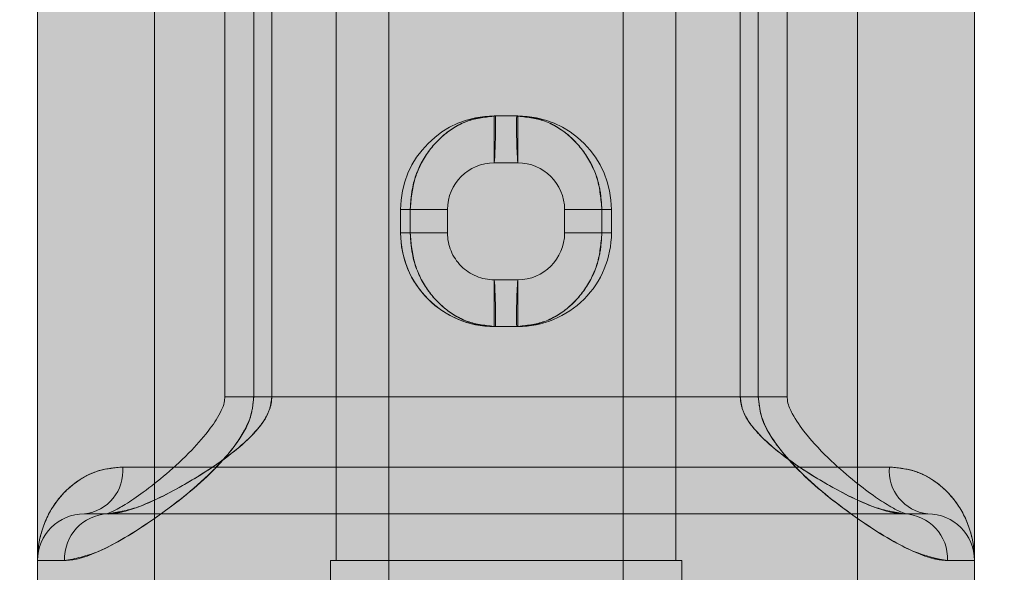
# Model space of a CAD drawing. Extents: x 0 to 5.9, y -4.8 to 5.5.
# Drawn here: x 2.8 to 2.9, y -3.2 to -3.1 of the extents above; entities that cross this region are included whole.
import ezdxf

# ---------------------------------------------------------------- set-up
doc = ezdxf.new("R2010")
doc.units = 0
doc.header["$LTSCALE"] = 0.5
doc.header["$MEASUREMENT"] = 0
doc.linetypes.add('HIDDEN', pattern=[1.905, 1.27, -0.635])
doc.layers.get('0').update_dxf_attribs({"linetype": 'CONTINUOUS'})
doc.layers.get('Defpoints').update_dxf_attribs({"linetype": 'CONTINUOUS'})
doc.layers.add('0-COTAS', color=2, linetype='CONTINUOUS')
doc.styles.add('ARIAL', font='ARIAL.TTF')
doc.dimstyles.new('D100', dxfattribs={"dimtxt": 0.18, "dimasz": 0.1, "dimexe": 0.18, "dimexo": 0.18, "dimgap": 0.09, "dimtad": 0, "dimtoh": 1, "dimdec": 0, "dimlfac": 1000, "dimzin": 0, "dimdsep": 46, "dimtxsty": 'ARIAL', "dimblk1": 'ARCHTICK', "dimblk2": 'ARCHTICK', "dimsah": 1, "dimcen": 0, "dimadec": 0, "dimazin": 0, "dimtfac": 1, "dimtdec": 0, "dimtofl": 0, "dimtmove": 1, "dimatfit": 3, "dimldrblk": 'ARCHTICK', "dimfxl": 1, "dimtolj": 1, "dimtzin": 0, "dimarcsym": 0})

# ---------------------------------------------------------------- blocks, each defined once
blk = doc.blocks.new('A$C068C585F')
at = {"layer": '0-COTAS'}
h = blk.add_hatch(color=253, dxfattribs=at)
edge = h.paths.add_edge_path(flags=16)
edge.add_line((-2.507840717843461, 0.2039799765996193), (-2.507840717843461, -0.2039711025641262))
edge.add_arc((-2.497808727513466, -0.1238520568768964), 0.0807446735816892, 177.340992076721, 262.862936554239, ccw=False)
edge.add_line((-2.578466465038392, -0.120106167239765), (-2.578466465038392, 0.1201061672399906))
edge.add_arc((-2.497791258470632, 0.1238458243523852), 0.0807618349845336, 97.1480291369682, 182.6540161281314, ccw=False)
edge = h.paths.add_edge_path()
edge.add_arc((-2.497922932990625, 0.1240591691357724), 0.1124591745804724, 94.9663237629045, 182.0143931544482, ccw=False)
edge.add_line((-2.507658546576617, 0.2360961441727012), (-2.507658546576617, 0.2502211873427376))
edge.add_arc((-2.496019956313143, 0.2502714606549325), 0.0116386988416646, 138.0616295651753, 180.2474896556251, ccw=False)
edge.add_arc((-2.488218939089715, 0.2425612865440634), 0.0226005643629395, 110.46132237140031, 136.739023058628, ccw=False)
edge.add_arc((-2.477630556876048, 0.2166554422053863), 0.0505807858766885, 68.55955449865479, 111.4404222791681, ccw=False)
edge.add_arc((-2.467042004542028, 0.2425614510094651), 0.0226003504539384, 43.26091473610222, 69.53888398304173, ccw=False)
edge.add_arc((-2.459231664367882, 0.2502772344701527), 0.0116278018226653, -0.276172258418228, 41.94836708175711, ccw=False)
edge.add_line((-2.447603997622284, 0.2502211873427376), (-2.447605459228093, 0.2362088022833273))
edge.add_line((-2.447605459228093, 0.2362088022833273), (-2.312275317742282, 0.2362088022833273))
edge.add_arc((-2.312275317742282, 0.2201946436684747), 0.0160141586148526, -90, 90, ccw=False)
edge.add_line((-2.312275317742282, 0.2041804850536222), (-2.351852053428034, 0.2041804850536222))
edge.add_arc((-2.35066174990465, 0.163449066520283), 0.0407488070772118, 91.67389122712814, 131.4040656253927)
edge.add_arc((-2.330206706680745, 0.1397255152454901), 0.0720720806735501, 131.127941223721, 152.3992609553904)
edge.add_arc((-2.293038063811377, 0.1212393060204429), 0.1135787336913172, 152.8220392302976, 180.5716311908737)
edge.add_line((-2.406611144880033, 0.1201061672399906), (-2.406611144880033, 0.0300265418100825))
edge.add_line((-2.406611144880033, 0.0300265418100825), (-2.060011674239677, 0.0300265418100825))
edge.add_line((-2.060011674239677, 0.0300265418100825), (-2.060011674239677, 0.0925818405100314))
edge.add_line((-2.060011674239677, 0.0925818405100314), (-2.059010791190542, 0.0935827272877532))
edge.add_line((-2.059010791190542, 0.0935827272877532), (-2.039993978767551, 0.0935827272877532))
edge.add_line((-2.039993978767551, 0.0935827272877532), (-2.039993978767551, 0.0950840499971624))
edge.add_line((-2.039993978767551, 0.0950840499971624), (-2.055007249672535, 0.0950840499971624))
edge.add_line((-2.055007249672535, 0.0950840499971624), (-2.055007249672535, 0.1221079407954333))
edge.add_line((-2.055007249672535, 0.1221079407954333), (-2.213147034301223, 0.1221079407954333))
edge.add_arc((-2.211731579570955, 0.1255251743541472), 0.003698783217254, 202.500073828807, 247.5001396145717, ccw=False)
edge.add_line((-2.215148807856666, 0.1241097068937038), (-2.215148807856666, 0.1281132540045893))
edge.add_arc((-2.211731587870472, 0.1266977948166832), 0.0036987723837333, 112.49989876907381, 157.4999953629484, ccw=False)
edge.add_line((-2.213147040744225, 0.1301150174182784), (-2.195128894807869, 0.1301150126456871))
edge.add_line((-2.195128894807869, 0.1301150126456871), (-2.195128894807869, 0.1541362505679662))
edge.add_line((-2.195128894807869, 0.1541362505679662), (-2.204637304540146, 0.1541362514031692))
edge.add_arc((-2.204283438343414, 0.1549905599745869), 0.0009246969343453, 202.4999999999904, 247.50000000000972, ccw=False)
edge.add_line((-2.205137746914831, 0.1546366937778543), (-2.205137746914831, 0.159641117524707))
edge.add_arc((-2.205992055486252, 0.1592872513279726), 0.0009246969343485, 22.50000000002886, 67.49999999990976)
edge.add_line((-2.205638189289516, 0.1601415598993925), (-2.218782643269673, 0.1601415563199495))
edge.add_arc((-2.215268128861183, 0.1685176690960297), 0.009083560797677, 201.7887000287784, 247.2376750336283, ccw=False)
edge.add_line((-2.223702751451724, 0.1651459902085568), (-2.223702751451724, 0.2532238327615563))
edge.add_arc((-2.219561061698966, 0.2540727375551608), 0.0042277929652128, 79.3902079514969, 191.5832462561491, ccw=False)
edge.add_line((-2.218782643269676, 0.2582282517358188), (-2.151457455534672, 0.2582282517358192))
edge.add_arc((-2.15146057561281, 0.2533043731733144), 0.0049238795510432, -0.9372348426762755, 89.9636938070638, ccw=False)
edge.add_line((-2.146537354809793, 0.2532238327615559), (-2.146537354809793, 0.1651459902085568))
edge.add_arc((-2.154971795977199, 0.1685174854931515), 0.0090833241855874, 292.76176117887775, 338.2119505867138, ccw=False)
edge.add_line((-2.151457455534672, 0.1601415563199495), (-2.164601914565326, 0.160141559899392))
edge.add_arc((-2.164248053945747, 0.1592872647924128), 0.000924682360542, 112.4999999999681, 157.5003369306681)
edge.add_line((-2.165102351133606, 0.1596411203882617), (-2.165102351133606, 0.1546366864996544))
edge.add_arc((-2.16595666705816, 0.15499057703888), 0.0009247130434356, 292.49951156863375, 337.49878088746595, ccw=False)
edge.add_line((-2.16560280197964, 0.1541362505679662), (-2.175111203996475, 0.1541362505679662))
edge.add_line((-2.175111203996475, 0.1541362505679662), (-2.175113420268147, 0.1301150174182775))
edge.add_line((-2.175113420268147, 0.1301150174182775), (-2.044998402402546, 0.1301150126456871))
edge.add_line((-2.044998402402546, 0.1301150126456871), (-2.044998402402546, 0.1331176729788517))
edge.add_arc((-2.020432940989203, 0.1333813834423054), 0.0245668768397397, 142.7721785617036, 180.6150471162315, ccw=False)
edge.add_arc((-2.025594238119475, 0.1366773752562791), 0.0184699549477984, 88.0964132113308, 141.2267589359712, ccw=False)
edge.add_arc((-2.024353707530984, 0.1367067208764103), 0.0184410786193978, 38.728373663173784, 91.94844339785249, ccw=False)
edge.add_arc((-2.029579397957204, 0.1333645310648821), 0.024617622374919, -0.5745544107924161, 37.18735419255319, ccw=False)
edge.add_line((-2.004963013322586, 0.1331176729788517), (-2.004963013322586, 0.1301150126456871))
edge.add_line((-2.004963013322586, 0.1301150126456871), (-1.836814381423909, 0.1301150126456871))
edge.add_arc((-1.838229825868446, 0.1266977840997123), 0.003698774649934, 22.500169785370304, 67.5002571021754, ccw=False)
edge.add_line((-1.834812607868467, 0.1281132540045893), (-1.834812605482176, 0.1241097089220546))
edge.add_arc((-1.838229827991908, 0.1255251688312327), 0.0036987749911979, 292.4997763117163, 337.4999999999955, ccw=False)
edge.add_line((-1.836814381423909, 0.1221079407954333), (-1.994954166052596, 0.1221079407954333))
edge.add_line((-1.994954166052596, 0.1221079407954333), (-1.994954166052596, 0.0950840499971624))
edge.add_line((-1.994954166052596, 0.0950840499971624), (-2.009967436957581, 0.0950840499971624))
edge.add_line((-2.009967436957581, 0.0950840499971624), (-2.009967436957581, 0.0935827272877532))
edge.add_line((-2.009967436957581, 0.0935827272877532), (-1.99095062453459, 0.0935827272877532))
edge.add_line((-1.99095062453459, 0.0935827272877532), (-1.989949741485455, 0.0925818405100314))
edge.add_line((-1.989949741485455, 0.0925818405100314), (-1.989949741485455, 0.0300265418100825))
edge.add_line((-1.989949741485455, 0.0300265418100825), (-1.872290641670706, 0.0300265418100825))
edge.add_arc((-1.820283153621766, 1.6439806e-08), 0.0600530685225368, 89.99999501476191, 150.0000097950575, ccw=False)
edge.add_arc((-1.782099324842133, 0.9360159741881041), 0.8767947237991247, 267.5040177579016, 274.7720552080705)
edge.add_arc((-1.730485068665575, 0.2537652697330288), 0.1926886410256815, 276.3548480873986, 299.1638664105553)
edge.add_arc((-1.397151496091493, -0.3229022664578363), 0.4734179012619604, 115.6869034791975, 120.3816496860542, ccw=False)
edge.add_line((-1.602355956497039, 0.1037306421005022), (-1.602355956497039, 0.1751548281570812))
edge.add_line((-1.602355956497039, 0.1751548281570812), (-1.625253562582356, 0.1751548281570812))
edge.add_arc((-1.625253563632418, 0.1851636807428618), 0.0100088525857807, 180.0000120741774, 270.00000601109224, ccw=False)
edge.add_line((-1.635262416218199, 0.1851636786336548), (-1.635262416218199, 0.2151902211147698))
edge.add_arc((-1.625253568724494, 0.2151902211147698), 0.010008847493705, 90, 180, ccw=False)
edge.add_line((-1.625253568724494, 0.2251990686084748), (-1.602355956497039, 0.2251990626427371))
edge.add_line((-1.602355956497039, 0.2251990626427371), (-1.602355956497039, 0.2502211873427376))
edge.add_arc((-1.590728289751539, 0.2502772344701518), 0.0116278018225677, 138.051632918002, 180.2761722583964, ccw=False)
edge.add_arc((-1.582917810617058, 0.2425612865453419), 0.0226005643612261, 110.4613223770287, 136.7390230591254, ccw=False)
edge.add_arc((-1.572329428735588, 0.2150107041754494), 0.0521151728084588, 69.22054054315998, 110.77943623465899, ccw=False)
edge.add_arc((-1.561740876067135, 0.2425614510107579), 0.0226003504522075, 43.26091473559711, 69.538883977421, ccw=False)
edge.add_arc((-1.553930535894053, 0.2502772344701367), 0.0116278018226059, -0.2761722583210826, 41.94836708187012, ccw=False)
edge.add_line((-1.542302869148514, 0.2502211873427376), (-1.542302869148514, 0.1094008219234088))
edge.add_arc((-1.556011907078659, 0.0507702356904289), 0.0602119868713286, 38.661730928874476, 76.83950459523248, ccw=False)
edge.add_arc((-1.554792345088427, 0.0581889816314378), 0.0548562384603223, 2.765633865486791, 33.39957346095417, ccw=False)
edge.add_line((-1.5, 0.0608358321611258), (-1.5, -0.0608358321609002))
edge.add_arc((-1.554792345088427, -0.0581889816312122), 0.0548562384603223, 326.6004265390458, 357.2343661345132, ccw=False)
edge.add_arc((-1.556011907078659, -0.0507702356902033), 0.0602119868713285, 283.1604954047675, 321.33826907112547, ccw=False)
edge.add_line((-1.542302869148514, -0.1094008219231832), (-1.542302869148514, -0.250221187342512))
edge.add_arc((-1.553930535894053, -0.2502772344699107), 0.0116278018226058, -41.94836708187171, 0.27617225831892256, ccw=False)
edge.add_arc((-1.561740876067136, -0.2425614510105323), 0.0226003504522081, 290.46111602258077, 316.7390852644045, ccw=False)
edge.add_arc((-1.572329428735588, -0.2150107041752243), 0.0521151728084589, 249.220563765341, 290.77945945683996, ccw=False)
edge.add_arc((-1.582917810617058, -0.2425612865451159), 0.022600564361227, 223.2609769408738, 249.53867762297, ccw=False)
edge.add_arc((-1.590728289751539, -0.2502772344699267), 0.0116278018225674, 179.7238277416014, 221.9483670819964, ccw=False)
edge.add_line((-1.602355956497039, -0.250221187342512), (-1.602355956497039, -0.2251990626425115))
edge.add_line((-1.602355956497039, -0.2251990626425115), (-1.625253568724494, -0.2251990686082497))
edge.add_arc((-1.625253568724494, -0.2151902211145451), 0.0100088474937046, 179.9999999999949, 270, ccw=False)
edge.add_line((-1.635262416218199, -0.2151902211145442), (-1.635262416218199, -0.1851636786334296))
edge.add_arc((-1.625253563632418, -0.1851636807426367), 0.0100088525857809, 89.9999939889077, 179.9999879258227, ccw=False)
edge.add_line((-1.625253562582356, -0.175154828156856), (-1.602355956497039, -0.175154828156856))
edge.add_line((-1.602355956497039, -0.175154828156856), (-1.602355956497039, -0.1037306421002766))
edge.add_arc((-1.397151496091493, 0.3229022664580614), 0.4734179012619599, 239.6183503139458, 244.3130965208025, ccw=False)
edge.add_arc((-1.730485068665575, -0.2537652697328037), 0.1926886410256819, 60.83613358944479, 83.64515191260143)
edge.add_arc((-1.782099324842133, -0.9360159741878781), 0.8767947237991243, 85.22794479192945, 92.49598224209844)
edge.add_arc((-1.820283153621766, -1.64395804e-08), 0.0600530685225371, 209.9999902049425, 270.0000049852381, ccw=False)
edge.add_line((-1.872290641670706, -0.0300265418098569), (-1.989949741485455, -0.0300265418098569))
edge.add_line((-1.989949741485455, -0.0300265418098569), (-1.989949741485455, -0.0925818405098058))
edge.add_line((-1.989949741485455, -0.0925818405098058), (-1.99095062453459, -0.0935827272875276))
edge.add_line((-1.99095062453459, -0.0935827272875276), (-2.009967436957581, -0.0935827272875276))
edge.add_line((-2.009967436957581, -0.0935827272875276), (-2.009967436957581, -0.0950840499969368))
edge.add_line((-2.009967436957581, -0.0950840499969368), (-1.994954166052596, -0.0950840499969368))
edge.add_line((-1.994954166052596, -0.0950840499969368), (-1.994954166052596, -0.1221079407952077))
edge.add_line((-1.994954166052596, -0.1221079407952077), (-1.836814381423909, -0.1221079407952077))
edge.add_arc((-1.838229827991908, -0.1255251688310066), 0.0036987749911975, 22.50000000000722, 67.5002236882874, ccw=False)
edge.add_line((-1.834812605482176, -0.1241097089218286), (-1.834812607868467, -0.1281132540043632))
edge.add_arc((-1.838229825868446, -0.1266977840994867), 0.0036987746499342, 292.49974289783086, 337.49983021463873, ccw=False)
edge.add_line((-1.836814381423909, -0.1301150126454615), (-2.004963013322586, -0.1301150126454615))
edge.add_line((-2.004963013322586, -0.1301150126454615), (-2.004963013322586, -0.1331176729786261))
edge.add_arc((-2.029579397957204, -0.1333645310646565), 0.024617622374919, -37.18735419255319, 0.5745544107924161, ccw=False)
edge.add_arc((-2.024353707530984, -0.1367067208761856), 0.0184410786193973, 268.0515566021474, 321.2716263368284, ccw=False)
edge.add_arc((-2.025594238119475, -0.1366773752560544), 0.0184699549477976, 218.7732410640267, 271.90358678866926, ccw=False)
edge.add_arc((-2.020432940989203, -0.1333813834420798), 0.0245668768397398, 179.3849528837686, 217.2278214382964, ccw=False)
edge.add_line((-2.044998402402546, -0.1331176729786261), (-2.044998402402546, -0.1301150126454615))
edge.add_line((-2.044998402402546, -0.1301150126454615), (-2.175113420268147, -0.1301150174180519))
edge.add_line((-2.175113420268147, -0.1301150174180519), (-2.175111203996475, -0.1541362505677402))
edge.add_line((-2.175111203996475, -0.1541362505677402), (-2.16560280197964, -0.1541362505677402))
edge.add_arc((-2.165956667058161, -0.1549905770386539), 0.0009247130434359, 22.50121911249812, 67.50048843134078, ccw=False)
edge.add_line((-2.165102351133606, -0.1546366864994288), (-2.165102351133606, -0.2562265080088402))
edge.add_arc((-2.167104130570504, -0.2562264859156231), 0.00200177943702, 270.2113349257306, 359.99936763857767, ccw=False)
edge.add_line((-2.167096747043253, -0.2582282517355932), (-2.203143356811766, -0.2582282517355932))
edge.add_arc((-2.203135976878172, -0.2562264945468389), 0.0020017707926107, 180.0003853167709, 269.7887670219558, ccw=False)
edge.add_line((-2.205137747670738, -0.2562265080088402), (-2.205137746914831, -0.1546366937776291))
edge.add_arc((-2.204283438343414, -0.1549905599743617), 0.0009246969343453, 112.4999999999904, 157.5000000000097, ccw=False)
edge.add_line((-2.204637304540146, -0.1541362514029441), (-2.195128894807869, -0.1541362505677402))
edge.add_line((-2.195128894807869, -0.1541362505677402), (-2.195128894807869, -0.1301150126454615))
edge.add_line((-2.195128894807869, -0.1301150126454615), (-2.213147040744225, -0.1301150174180528))
edge.add_arc((-2.211731587870472, -0.126697794816458), 0.0036987723837332, 202.5000046370363, 247.5001012309173, ccw=False)
edge.add_line((-2.215148807856666, -0.1281132540043632), (-2.215148807856666, -0.1241097068934778))
edge.add_arc((-2.211731579570955, -0.1255251743539203), 0.0036987832172529, 112.49986038542991, 157.4999261712031, ccw=False)
edge.add_line((-2.213147034301223, -0.1221079407952077), (-2.055007249672535, -0.1221079407952077))
edge.add_line((-2.055007249672535, -0.1221079407952077), (-2.055007249672535, -0.0950840499969368))
edge.add_line((-2.055007249672535, -0.0950840499969368), (-2.039993978767551, -0.0950840499969368))
edge.add_line((-2.039993978767551, -0.0950840499969368), (-2.039993978767551, -0.0935827272875276))
edge.add_line((-2.039993978767551, -0.0935827272875276), (-2.059010791190542, -0.0935827272875276))
edge.add_line((-2.059010791190542, -0.0935827272875276), (-2.060011674239677, -0.0925818405098058))
edge.add_line((-2.060011674239677, -0.0925818405098058), (-2.060011674239677, -0.0300265418098569))
edge.add_line((-2.060011674239677, -0.0300265418098569), (-2.406611144880033, -0.0300265418098569))
edge.add_line((-2.406611144880033, -0.0300265418098569), (-2.406611144880033, -0.120106167239765))
edge.add_arc((-2.293038063811376, -0.1212393060202173), 0.1135787336913181, 179.4283688091262, 207.1779607697024)
edge.add_arc((-2.330206706680746, -0.1397255152452645), 0.0720720806735492, 207.6007390446104, 228.8720587762798)
edge.add_arc((-2.35066174990465, -0.163449066520057), 0.0407488070772123, 228.5959343746077, 268.3261087728719)
edge.add_line((-2.351852053428034, -0.2041804850533966), (-2.312275317742282, -0.2041804850533966))
edge.add_arc((-2.312275317742282, -0.2201946436682487), 0.0160141586148521, -90, 90, ccw=False)
edge.add_line((-2.312275317742282, -0.2362088022831017), (-2.447605459228093, -0.2362088022831017))
edge.add_line((-2.447605459228093, -0.2362088022831017), (-2.447603997622284, -0.250221187342512))
edge.add_arc((-2.459231664367883, -0.2502772344699267), 0.0116278018226663, -41.9483670817574, 0.276172258418228, ccw=False)
edge.add_arc((-2.467042004542026, -0.2425614510092391), 0.0226003504539378, 290.461116016954, 316.739085263893, ccw=False)
edge.add_arc((-2.477630556876049, -0.2166554422051607), 0.0505807858766883, 248.5595777208336, 291.44044550134674, ccw=False)
edge.add_arc((-2.488218939089715, -0.2425612865438378), 0.0226005643629399, 223.2609769413728, 249.5386776286002, ccw=False)
edge.add_arc((-2.496019956313138, -0.2502714606547061), 0.0116386988416687, 179.7525103443794, 221.938370434815, ccw=False)
edge.add_line((-2.507658546576617, -0.250221187342512), (-2.507658546576617, -0.2360961441724756))
edge.add_arc((-2.497922932990625, -0.1240591691355464), 0.1124591745804728, 177.985606845552, 265.03367623709556, ccw=False)
edge.add_line((-2.610312611001255, -0.120106167239765), (-2.610312611001255, 0.1201061672399906))
at = {"color": 7, "linetype": 'HIDDEN', "lineweight": 0}
for p, q in [((-2.200133328696476, -0.1641451034306098), (-2.200133328696476, -0.2382105758385444)), ((-2.170106785022213, -0.2382105758385444), (-2.170106785022213, -0.1641451034306098)), ((-2.192376467354894, -0.1651459902083312), (-2.192376467354894, -0.234207028727659)), ((-2.190124475833607, -0.2532238327613308), (-2.190124475833607, -0.1651459902083312)), ((-2.180115622970738, -0.2532238327613308), (-2.180115622970738, -0.1651459902083312)), ((-2.177863631449451, -0.234207028727659), (-2.177863631449451, -0.1651459902083312)), ((-2.195898818039125, -0.2272008361979543), (-2.195898818039125, -0.1911689867717081)), ((-2.195128894807869, -0.2272008361979543), (-2.195128894807869, -0.1911689867717081)), ((-2.175111203996475, -0.1911689867717081), (-2.175111203996475, -0.2272008361979543)), ((-2.174341295679565, -0.1911689867717081), (-2.174341295679565, -0.2272008361979543)), ((-2.185620492791033, -0.217191983335085), (-2.185620492791033, -0.2151902246939872)), ((-2.184619606013312, -0.2151902246939872), (-2.185620492791033, -0.2151902246939872)), ((-2.185620492791033, -0.2151902246939872), (-2.185620492791033, -0.217191983335085)), ((-2.185575004038823, -0.2151902246939872), (-2.184665109679866, -0.2151902246939872)), ((-2.184665109679866, -0.2151902246939872), (-2.185575004038823, -0.2151902246939872)), ((-2.184619606013312, -0.217191983335085), (-2.184619606013312, -0.2151902246939872)), ((-2.184619606013312, -0.2151902246939872), (-2.184619606013312, -0.217191983335085)), ((-2.185620492791033, -0.217191983335085), (-2.184619606013312, -0.217191983335085)), ((-2.187622266346476, -0.2191937568905278), (-2.189624039901918, -0.2191937568905278)), ((-2.189624039901918, -0.2191937568905278), (-2.189624039901918, -0.2201946436682491)), ((-2.189624039901918, -0.2191937568905278), (-2.187622266346476, -0.2191937568905278)), ((-2.18921458147465, -0.2191937568905278), (-2.187622266346476, -0.2191937568905278)), ((-2.18921458147465, -0.2201946436682491), (-2.18921458147465, -0.2191937568905278)), ((-2.187622266346476, -0.2191937568905278), (-2.18921458147465, -0.2191937568905278)), ((-2.187622266346476, -0.2201946436682491), (-2.187622266346476, -0.2191937568905278)), ((-2.182617847372214, -0.2191937568905278), (-2.180616073816771, -0.2191937568905278)), ((-2.182617847372214, -0.2191937568905278), (-2.182617847372214, -0.2201946436682491)), ((-2.182617847372214, -0.2191937568905278), (-2.181025517329695, -0.2191937568905278)), ((-2.182617847372214, -0.2191937568905278), (-2.181025517329695, -0.2191937568905278)), ((-2.182617847372214, -0.2191937568905278), (-2.180616073816771, -0.2191937568905278)), ((-2.181025517329695, -0.2191937568905278), (-2.181025517329695, -0.2201946436682491)), ((-2.180616073816771, -0.2201946436682491), (-2.180616073816771, -0.2191937568905278)), ((-2.189624039901918, -0.2201946436682491), (-2.187622266346476, -0.2201946436682491)), ((-2.187622266346476, -0.2201946436682491), (-2.189624039901918, -0.2201946436682491)), ((-2.187622266346476, -0.2201946436682491), (-2.18921458147465, -0.2201946436682491)), ((-2.18921458147465, -0.2201946436682491), (-2.187622266346476, -0.2201946436682491)), ((-2.180616073816771, -0.2201946436682491), (-2.182617847372214, -0.2201946436682491)), ((-2.181025517329695, -0.2201946436682491), (-2.182617847372214, -0.2201946436682491)), ((-2.181025517329695, -0.2201946436682491), (-2.182617847372214, -0.2201946436682491)), ((-2.180616073816771, -0.2201946436682491), (-2.182617847372214, -0.2201946436682491)), ((-2.185620492791033, -0.2241981907791346), (-2.185620492791033, -0.2221964172236919)), ((-2.184619606013312, -0.2221964172236919), (-2.185620492791033, -0.2221964172236919)), ((-2.185620492791033, -0.2221964172236919), (-2.185620492791033, -0.2241981907791346)), ((-2.184619606013312, -0.2241981907791346), (-2.184619606013312, -0.2221964172236919)), ((-2.184619606013312, -0.2221964172236919), (-2.184619606013312, -0.2241981907791346)), ((-2.185620492791033, -0.2241981907791346), (-2.184619606013312, -0.2241981907791346)), ((-2.184665109679866, -0.2241981907791346), (-2.185575004038823, -0.2241981907791346)), ((-2.185575004038823, -0.2241981907791346), (-2.184665109679866, -0.2241981907791346)), ((-2.195128894807869, -0.2272008361979543), (-2.197109385593016, -0.2272008361979543)), ((-2.175111203996475, -0.2272008361979543), (-2.195128894807869, -0.2272008361979543)), ((-2.175111203996475, -0.2272008361979543), (-2.173130713211329, -0.2272008361979543)), ((-2.168741943483778, -0.2302034965311184), (-2.201498170234911, -0.2302034965311184)), ((-2.199446940711492, -0.2302034965311184), (-2.170805179054912, -0.2302034965311184)), ((-2.202160918983091, -0.2322104751929617), (-2.202098025190282, -0.2322148898390774)), ((-2.168105011466771, -0.2322052551722162), (-2.202135087337574, -0.2322052551722162)), ((-2.205137747670738, -0.234207028727659), (-2.203982885195373, -0.234207028727659)), ((-2.177613413483607, -0.234207028727659), (-2.192626685320738, -0.234207028727659)), ((-2.192626685320738, -0.234207028727659), (-2.192626685320738, -0.2462176551459709)), ((-2.177613413483607, -0.2421922883483694), (-2.177613413483607, -0.234207028727659)), ((-2.166257228523317, -0.234207028727659), (-2.165102351133606, -0.234207028727659))]:
    blk.add_line(p, q, dxfattribs=at)
at = {"color": 7, "linetype": 'Continuous', "lineweight": 15}
for p, q in [((-2.190124475833607, -0.2532238327613308), (-2.190124475833607, -0.1651459902083312)), ((-2.180115622970738, -0.2532238327613308), (-2.180115622970738, -0.1651459902083312)), ((-2.205137747670738, -0.184162794242003), (-2.205137747670738, -0.234207028727659)), ((-2.165102351133606, -0.234207028727659), (-2.165102351133606, -0.184162794242003)), ((-2.197130668363312, -0.1911689867717081), (-2.197130668363312, -0.2272008361979543)), ((-2.195898818039125, -0.1911689867717081), (-2.195898818039125, -0.2272008361979543)), ((-2.174341295679565, -0.2272008361979543), (-2.174341295679565, -0.1911689867717081)), ((-2.173109430441033, -0.2272008361979543), (-2.173109430441033, -0.1911689867717081)), ((-2.203135974115295, -0.2322052551722162), (-2.202135087337574, -0.2322052551722162)), ((-2.168105011466771, -0.2322052551722162), (-2.167104124689049, -0.2322052551722162)), ((-2.205137747670738, -0.2352079155053803), (-2.205137747670738, -0.234207028727659)), ((-2.203982885195373, -0.234207028727659), (-2.205137747670738, -0.234207028727659)), ((-2.165102351133606, -0.234207028727659), (-2.166257228523317, -0.234207028727659)), ((-2.165102351133606, -0.2352079155053803), (-2.165102351133606, -0.234207028727659))]:
    blk.add_line(p, q, dxfattribs=at)
at = {"color": 8, "linetype": 'Continuous', "lineweight": 15}
for p, q in [((-2.195898818039125, -0.2272008361979543), (-2.197130668363312, -0.2272008361979543)), ((-2.174341295679565, -0.2272008361979543), (-2.173109445355378, -0.2272008361979543)), ((-2.201498170234911, -0.2302034965311184), (-2.199446940711492, -0.2302034965311184)), ((-2.170805179054912, -0.2302034965311184), (-2.168741943483778, -0.2302034965311184))]:
    blk.add_line(p, q, dxfattribs=at)
at = {"color": 7, "linetype": 'HIDDEN', "lineweight": 0}
for centre, radius, start, end in [((-2.185620494302101, -0.219193760112026), 0.0040035389974821, 90, 180), ((-2.185620494302101, -0.219193760112026), 0.0040035389974821, 90, 179.9999999999923), ((-2.207627621236881, -0.2156904885030362), 0.0220582907126254, 356.09689199367, 1.299532359775505), ((-2.162606624763748, -0.2156901911522593), 0.0220641501820046, 178.7015851633591, 183.9028438206833), ((-2.184619609552731, -0.219193760112026), 0.0040035389974822, 7.6333e-12, 90), ((-2.184619609552731, -0.219193760112026), 0.0040035389974822, 7.6333e-12, 90), ((-2.185620494302101, -0.219193760112026), 0.002001769498741, 90, 179.9999999999847), ((-2.184619609552731, -0.219193760112026), 0.002001769498741, 0, 90), ((-2.185620494302101, -0.2201946448613965), 0.0040035389974821, 180, 270), ((-2.185620494302101, -0.2201946448613965), 0.0040035389974821, 179.9999999999923, 270), ((-2.185620494302101, -0.2201946448613965), 0.002001769498741, 179.9999999999847, 270), ((-2.184619609552731, -0.2201946448613965), 0.002001769498741, 270, 0), ((-2.184619609552731, -0.2201946448613965), 0.0040035389974822, 270, 7.6333e-12), ((-2.184619609552731, -0.2201946448613965), 0.0040035389974822, 270, 7.6333e-12), ((-2.207628307113916, -0.2236979313690686), 0.0220589763134932, 358.7005194658987, 3.903036789221235), ((-2.162605939085806, -0.2236982287182143), 0.0220648355842554, 176.0972273383419, 181.2983630754024), ((-2.203338156359022, -0.2303689426459421), 0.0018474093628186, 276.2830900499988, 5.138049732135413), ((-2.166901935244629, -0.2303689230453121), 0.0018474296337711, 174.8626171385887, 263.7167544986978), ((-2.202054877913694, -0.2341330146515075), 0.0019294274180896, 92.38256498082752, 182.1984423437566), ((-2.168185221350192, -0.2341330007110081), 0.0019294135087459, 357.801127518211, 87.61740417479018)]:
    blk.add_arc(centre, radius, start, end, dxfattribs=at)
at = {"color": 7, "linetype": 'Continuous', "lineweight": 15}
for centre, radius, start, end in [((-2.203338156359022, -0.2303689426459421), 0.0018474093628186, 276.2830900499988, 5.138049732135413), ((-2.166901935244629, -0.2303689230453121), 0.0018474296337711, 174.8626171385913, 263.7167544986978), ((-2.203135977416085, -0.2342070313525832), 0.002001769498741, 90, 180), ((-2.202054877913694, -0.2341330146515075), 0.0019294274180896, 92.38256498082752, 182.1984423437566), ((-2.168185221350192, -0.2341330007110081), 0.0019294135087459, 357.801127518211, 87.61740417479018), ((-2.167104126438747, -0.2342070313525832), 0.002001769498741, 1.52412e-11, 90)]:
    blk.add_arc(centre, radius, start, end, dxfattribs=at)
at = {"color": 7, "linetype": 'HIDDEN', "lineweight": 0}
for points, knots in [([(-2.185575004038823, -0.2151902246939872), (-2.185855115188644, -0.2152114662696616), (-2.186554225283662, -0.215264481653012), (-2.187592469334544, -0.2157730373918678), (-2.188495868820263, -0.2166878523588505), (-2.189099068691986, -0.2178723430114235), (-2.189175836454686, -0.2187505314227871), (-2.18921458147465, -0.2191937568905278)], [0, 0, 0, 0, 0.1399083609698306, 0.3491876263905064, 0.5623675601842973, 0.7791250256485887, 1, 1, 1, 1]), ([(-2.18921458147465, -0.2191937568905278), (-2.189196385385201, -0.2188937311656276), (-2.189151066542641, -0.2181464926653747), (-2.188713613573654, -0.2170241647874604), (-2.18789335665396, -0.2160151402918746), (-2.186806806021578, -0.2153247079576155), (-2.185982841277642, -0.2152347507490457), (-2.185575004038823, -0.2151902246939872)], [0, 0, 0, 0, 0.1499340141417194, 0.373422871993571, 0.5896130130487548, 0.796871047168648, 1, 1, 1, 1]), ([(-2.181025517329695, -0.2191937568905278), (-2.181043713433806, -0.2188937311390173), (-2.181089032293882, -0.2181464928857797), (-2.181526484140424, -0.2170241671897868), (-2.182346746588462, -0.2160151323482213), (-2.183433303164324, -0.2153247119539561), (-2.184257272658794, -0.2152347518845694), (-2.184665109679866, -0.2151902246939872)], [0, 0, 0, 0, 0.1499337900618263, 0.3734221573422047, 0.5896113286998829, 0.7968714930489063, 1, 1, 1, 1]), ([(-2.184665109679866, -0.2151902246939872), (-2.184384993369864, -0.2152114658024327), (-2.183685877133731, -0.2152644795087308), (-2.182647629718519, -0.2157730372095097), (-2.181744229060465, -0.2166878537921342), (-2.181141030798228, -0.2178723409581935), (-2.181064262547161, -0.2187505311064455), (-2.181025517329695, -0.2191937568905278)], [0, 0, 0, 0, 0.1399102610192005, 0.3491890032364632, 0.5623684040750722, 0.7791257307667268, 1, 1, 1, 1]), ([(-2.18921458147465, -0.2201946436682491), (-2.189196385357286, -0.2204946694077483), (-2.189151066464204, -0.2212419076310716), (-2.188713614954942, -0.2223642336327445), (-2.187893353884172, -0.2233732639791195), (-2.186806806283932, -0.2240636881638633), (-2.185982841363349, -0.2241536583170682), (-2.185575004038823, -0.2241981907791346)], [0, 0, 0, 0, 0.1499340398986298, 0.3734227795808484, 0.5896123111776128, 0.7968707006248908, 1, 1, 1, 1]), ([(-2.185575004038823, -0.2241981907791346), (-2.185855115738988, -0.2241769499728239), (-2.186554229945092, -0.224123936302091), (-2.187592459199059, -0.223615358893738), (-2.188495879838935, -0.2227005605063614), (-2.189099064167729, -0.2215160617307714), (-2.189175835100404, -0.2206378686719361), (-2.18921458147465, -0.2201946436682491)], [0, 0, 0, 0, 0.1399079290141234, 0.3491879156164946, 0.562365768477402, 0.7791255215142034, 1, 1, 1, 1]), ([(-2.184665109679866, -0.2241981907791346), (-2.184384992997872, -0.224176950551429), (-2.183685874381923, -0.2241239389332339), (-2.182647639345249, -0.2236153586104073), (-2.181744219892113, -0.2227005619672369), (-2.181141033949964, -0.2215160596704488), (-2.181064263506176, -0.2206378683532137), (-2.181025517329695, -0.2201946436682491)], [0, 0, 0, 0, 0.1399102684385123, 0.349189746684236, 0.5623670817202892, 0.779125905109798, 1, 1, 1, 1]), ([(-2.181025517329695, -0.2201946436682491), (-2.181043713400264, -0.2204946694349772), (-2.181089032195803, -0.2212419080394063), (-2.181526485645274, -0.2223642348527961), (-2.182346743385583, -0.2233732667932702), (-2.183433306531066, -0.2240636859352816), (-2.184257273156536, -0.2241536576993632), (-2.184665109679866, -0.2241981907791346)], [0, 0, 0, 0, 0.1499336281800973, 0.3734219107247206, 0.5896114952611051, 0.7968711161180364, 1, 1, 1, 1]), ([(-2.203982885195373, -0.234207028727659), (-2.203521577208512, -0.2341194508452906), (-2.202503373971359, -0.2339261481367525), (-2.200238106010101, -0.2325422042685585), (-2.198092710175414, -0.2308872688554397), (-2.196659174487749, -0.2293004019509603), (-2.195997450869218, -0.2281831417956388), (-2.195925656644104, -0.2274681276452366), (-2.195898818039125, -0.2272008361979543)], [0, 0, 0, 0, 0.2153850643646979, 0.4753998977194082, 0.733478274108869, 0.852252916244643, 0.9447681814038394, 1, 1, 1, 1]), ([(-2.202135087337574, -0.2322052551722162), (-2.201970130969956, -0.2321921248715375), (-2.201409665538439, -0.2321475125916836), (-2.200019693133636, -0.231610537180829), (-2.198059706418179, -0.2305223133119467), (-2.196321594445536, -0.2292864449315535), (-2.195381440911328, -0.2281849650182224), (-2.195145808744712, -0.2275463489905114), (-2.195132780758024, -0.2272802172138824), (-2.195128894807869, -0.2272008361979543)], [0, 0, 0, 0, 0.0868812861913984, 0.2951929547150798, 0.567614344787806, 0.8117970805709354, 0.925145690032455, 0.9776726731129675, 1, 1, 1, 1]), ([(-2.195128894807869, -0.2272008361979543), (-2.195152860107096, -0.227392700366742), (-2.195218405217326, -0.2279174490032307), (-2.195801873739755, -0.2287128919900616), (-2.197027988697206, -0.2298317052480971), (-2.198838536716014, -0.230983114565579), (-2.200791545953775, -0.2319858271065458), (-2.201727332040098, -0.2321386603078741), (-2.202135087337574, -0.2322052551722162)], [0, 0, 0, 0, 0.0538919954498701, 0.1473946454340903, 0.27124799076419, 0.540414792831723, 0.799742371036308, 1, 1, 1, 1]), ([(-2.175111203996475, -0.2272008361979543), (-2.175087238735247, -0.2273927003282234), (-2.175021693728942, -0.2279174488593636), (-2.17443822223733, -0.2287128954123325), (-2.173212118104237, -0.2298316961134064), (-2.171401583455326, -0.2309831148908574), (-2.169448562081667, -0.2319858301911148), (-2.168512771264173, -0.2321386609666489), (-2.168105011466771, -0.2322052551722162)], [0, 0, 0, 0, 0.0538920572036567, 0.1473948143307401, 0.2712490413178704, 0.5404150861844509, 0.7997413013221296, 1, 1, 1, 1]), ([(-2.168105011466771, -0.2322052551722162), (-2.168269967852807, -0.2321921248506884), (-2.168830433346906, -0.2321475124999974), (-2.17022040464547, -0.2316105383413181), (-2.172180399701066, -0.2305223064869426), (-2.1739184958133, -0.2292864560396084), (-2.174858660590119, -0.2281849588750227), (-2.175094289734322, -0.2275463509854578), (-2.175107317988479, -0.2272802173270372), (-2.175111203996475, -0.2272008361979543)], [0, 0, 0, 0, 0.0868812363445397, 0.2951927853524685, 0.5676140191274331, 0.8117975478788801, 0.925145532261652, 0.9776727521003898, 1, 1, 1, 1]), ([(-2.174341295679565, -0.2272008361979543), (-2.174307199873555, -0.2275237942476256), (-2.174268219123249, -0.2278930228586091), (-2.173941496854744, -0.2287236287583729), (-2.172984512117127, -0.2301071654386586), (-2.170922356843516, -0.2318806490319059), (-2.168629473790065, -0.2334159834194334), (-2.167065713802731, -0.2341310834929731), (-2.166446058563094, -0.2341892909381755), (-2.166257228523317, -0.234207028727659)], [0, 0, 0, 0, 0.0665789610344286, 0.0761178033137687, 0.1869409686451021, 0.4201036996347355, 0.6873589884185183, 0.9047276438950284, 0.9999999999999998, 0.9999999999999998, 0.9999999999999998, 0.9999999999999998]), ([(-2.201498170234911, -0.2302034965311184), (-2.20183533932778, -0.2302354749659496), (-2.202518909789814, -0.2303003074607877), (-2.203523404347897, -0.2308070278407115), (-2.204422290447345, -0.2316784401562288), (-2.205008410342296, -0.2328999257286881), (-2.205137410477982, -0.2337761413683403), (-2.205137744535051, -0.2342030217386672), (-2.205137747670738, -0.234207028727659)], [0, 0, 0, 0, 0.1407646506152654, 0.2853836822363283, 0.5232651023278865, 0.7677715859509133, 0.9978201464311732, 1, 1, 1, 1]), ([(-2.165102351133606, -0.234207028727659), (-2.165102354268966, -0.2342030217396176), (-2.165102688291169, -0.2337761414705692), (-2.165230042181388, -0.232911195227409), (-2.165810941127435, -0.231688880991145), (-2.166699907803026, -0.2308179145561531), (-2.167713606449094, -0.2303031736828442), (-2.168396596265547, -0.230236971185739), (-2.168741943483778, -0.2302034965311184)], [0, 0, 0, 0, 0.002179872878744, 0.2322304712108785, 0.4705719952402229, 0.7146175332098244, 0.8556991061009673, 1, 1, 1, 1])]:
    blk.add_open_spline(points, degree=3, knots=knots, dxfattribs=at)
at = {"color": 7, "linetype": 'Continuous', "lineweight": 15}
for points, knots in [([(-2.195898818039125, -0.2272008361979543), (-2.195932906939836, -0.2275237948881137), (-2.195971879820761, -0.227893024470545), (-2.196298603436908, -0.2287236309423166), (-2.197255576652981, -0.230107153389298), (-2.199317759047898, -0.2318806630029666), (-2.201610615936901, -0.2334159796596835), (-2.203174388470368, -0.2341310808375185), (-2.203794054704438, -0.2341892905267024), (-2.203982885195373, -0.234207028727659)], [0, 0, 0, 0, 0.0665786647775559, 0.0761175139226362, 0.1869412601335964, 0.420103304103827, 0.6873600673017715, 0.9047294354100623, 1, 1, 1, 1]), ([(-2.197134217977419, -0.2271997623651147), (-2.197139902397442, -0.2272801106961326), (-2.197154782899533, -0.2274904441167611), (-2.197347935175195, -0.2279592371868517), (-2.19781040068858, -0.2286654496280893), (-2.198619297915443, -0.2295822253502981), (-2.199618988341915, -0.2305009849224415), (-2.200585206542228, -0.2312736059456686), (-2.201374393515426, -0.2318045703956399), (-2.20190290331366, -0.2320999222592213), (-2.202206348039111, -0.2322082954497886), (-2.202194484288238, -0.2322056013221925), (-2.20219046430051, -0.2322046884271067)], [0, 0, 0, 0, 0.0234694803359569, 0.0614376928169611, 0.1541583771373881, 0.2852141162303248, 0.4531037372784848, 0.6107364168396492, 0.7456851725238752, 0.8592059158706193, 0.9522924497925535, 0.9999999999999998, 0.9999999999999998, 0.9999999999999998, 0.9999999999999998]), ([(-2.166257228523317, -0.234207028727659), (-2.16671853786768, -0.2341194512509803), (-2.167736742746158, -0.2339261496951179), (-2.170001980850869, -0.2325422013041516), (-2.172147411839103, -0.2308872748391568), (-2.173580926080433, -0.2293003982290256), (-2.174242641671466, -0.2281831402286567), (-2.174314451277161, -0.2274681275649431), (-2.174341295679565, -0.2272008361979543)], [0, 0, 0, 0, 0.2153853729877962, 0.4753999462808631, 0.7334783716687121, 0.8522525476348392, 0.944767945358231, 1, 1, 1, 1]), ([(-2.168049127416105, -0.2322058368316706), (-2.16804135713373, -0.2322069743217949), (-2.168015338651534, -0.2322107831623388), (-2.168256097126638, -0.2321354790650201), (-2.168690312102485, -0.2319071766911867), (-2.169363157227926, -0.2314800213517363), (-2.170227375466691, -0.2308269616508727), (-2.171261371330954, -0.2299323885070184), (-2.172211241492708, -0.2289520683648063), (-2.172830791945754, -0.2280707848382519), (-2.173086509444188, -0.2275288854651052), (-2.173102254869199, -0.2272693312887295), (-2.17310646248638, -0.2271999711659447)], [0, 0, 0, 0, 0.035985087887797, 0.1204946388434306, 0.2214506887749017, 0.341324440737449, 0.4837255196503126, 0.642578485426313, 0.81892724169422, 0.924276329428962, 0.9797645209880771, 0.9999999999999998, 0.9999999999999998, 0.9999999999999998, 0.9999999999999998]), ([(-2.205137747670738, -0.234207028727659), (-2.205137744538886, -0.2342030217602908), (-2.205137411205417, -0.2337765468281572), (-2.205010056918024, -0.2329110021349834), (-2.204429158357147, -0.2316889432643294), (-2.20354020245156, -0.2308179020209682), (-2.202526507037878, -0.2303031756872338), (-2.201843517375325, -0.2302369718588748), (-2.201498170234911, -0.2302034965311184)], [0, 0, 0, 0, 0.0021819537435623, 0.2322326311335572, 0.4705742370699736, 0.7146174351369334, 0.8556990565113552, 1, 1, 1, 1]), ([(-2.168741943483778, -0.2302034965311184), (-2.168404764870636, -0.2302354764361363), (-2.167721168313789, -0.2303003125559444), (-2.166716737164892, -0.2308070123048092), (-2.16581779175708, -0.2316784998343895), (-2.16523169264038, -0.2328997271852122), (-2.165102687627229, -0.2337765467222095), (-2.165102354265722, -0.234203021759305), (-2.165102351133606, -0.234207028727659)], [0, 0, 0, 0, 0.14076325200794, 0.2853836828688091, 0.5232633002035806, 0.7677696412615868, 0.9978180676068443, 1, 1, 1, 1])]:
    blk.add_open_spline(points, degree=3, knots=knots, dxfattribs=at)
blk = doc.blocks.new('_ARCHTICK')
at = {"color": 0, "linetype": 'ByBlock', "const_width": 0.15}
blk.add_lwpolyline([(-0.5, -0.5), (0.5, 0.5)], dxfattribs=at)
blk = doc.blocks.new('*D3')
at = {"layer": '0-COTAS', "color": 0, "lineweight": -2}
for p, q in [((2.780000000000064, -1.168880645652118), (0.2244428585906066, -1.168880645652117)), ((0.4044428585906068, -1.168880645652117), (0.4044428585906065, -2.578231259567562)), ((0.404442858590606, -4.704880645652175), (0.4044428585906064, -3.295530031736729)), ((2.780000000000064, -4.704880645652176), (0.2244428585906058, -4.704880645652175))]:
    blk.add_line(p, q, dxfattribs=at)
at = {"layer": 'Defpoints', "color": 0}
for p in [(2.960000000000064, -1.168880645652118), (0.404442858590606, -4.704880645652175), (2.960000000000064, -4.704880645652176)]:
    blk.add_point(p, dxfattribs=at)
at = {"layer": '0-COTAS', "color": 0, "lineweight": -2, "xscale": 0.1, "yscale": 0.1, "zscale": 0.1}
for p, rotation in [((0.4044428585906068, -1.168880645652117), 90), ((0.404442858590606, -4.704880645652175), 270)]:
    blk.add_blockref('_ARCHTICK', p, dxfattribs=dict(at, rotation=rotation))
at = {"layer": '0-COTAS', "color": 0, "insert": (0.4044428585906069, -2.936880645652146), "char_height": 0.18, "attachment_point": 5, "rotation": 90, "style": 'ARIAL'}
blk.add_mtext('\\A1;3536', dxfattribs=at)

msp = doc.modelspace()

# ---------------------------------------------------------------- block references
at = {"layer": '0-COTAS'}
msp.add_blockref('A$C068C585F', (5.014500000000026, -2.936880645652147), dxfattribs=at)

# ---------------------------------------------------------------- dimensions: what is measured, and where the dimension line sits
dim = msp.add_linear_dim(base=(0.404442858590606, -4.704880645652175), p1=(2.960000000000064, -1.168880645652118), p2=(2.960000000000064, -4.704880645652176), angle=90, dimstyle='D100', dxfattribs=at)
dim.commit()
dim.dimension.update_dxf_attribs({"geometry": '*D3', "text_midpoint": (0.4044428585906069, -2.936880645652146)})

doc.saveas('drawing.dxf')
